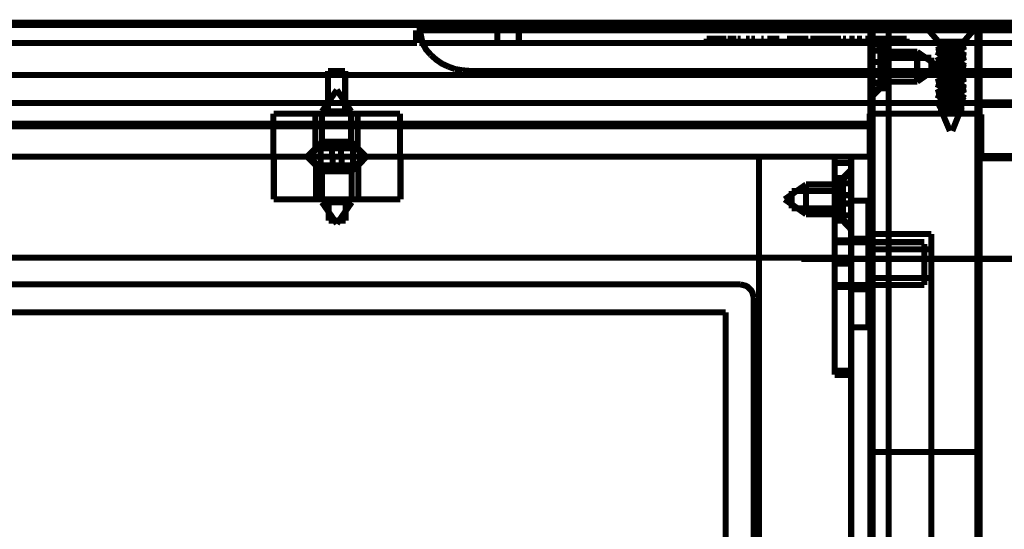
# Model space of a CAD drawing. Units: millimetres. Extents: x 2 to 428, y 2 to 276.
# Drawn here: x 100 to 129, y 229 to 244 of the extents above; entities that cross this region are included whole.
import ezdxf

# ---------------------------------------------------------------- set-up
doc = ezdxf.new("R2010")
doc.units = ezdxf.units.MM
doc.layers.add('P', color=7, linetype='Continuous')

msp = doc.modelspace()

# ---------------------------------------------------------------- linework, layer by layer
at = {"layer": 'P'}
for points, const_width in [([(128.393, 244.105), (52.193, 244.105)], 0.18), ([(125.201, 244.105), (125.201, 241.106), (55.333, 241.106)], 0.25), ([(125.201, 244.105), (55.333, 244.105)], 0.25), ([(128.376, 244.105), (125.201, 244.105)], 0.25), ([(128.376, 244.105), (128.376, 212.355), (125.201, 212.355), (125.201, 244.105)], 0.25), ([(125.712, 244.105), (125.712, 217.505)], 0.18), ([(126.735, 244.105), (127.194, 243.575)], 0.18), ([(127, 244.105), (127.088, 243.928)], 0.18), ([(127.018, 244.105), (127.088, 243.928)], 0.18), ([(127.229, 244.105), (127.247, 243.928)], 0.18), ([(127.388, 244.105), (127.406, 243.928)], 0.18), ([(127.476, 243.928), (127.459, 244.105)], 0.18), ([(127.67, 244.105), (127.635, 243.928)], 0.18), ([(127.741, 244.105), (127.706, 243.928)], 0.18), ([(127.882, 244.105), (127.882, 243.928)], 0.18), ([(128.393, 244.105), (127.935, 243.575)], 0.18), ([(128.023, 243.928), (128.111, 244.105)], 0.18), ([(128.041, 243.928), (128.111, 244.105)], 0.18), ([(133.138, 244.105), (128.376, 244.105)], 0.25), ([(111.689, 243.54), (111.689, 243.911)], 0.18), ([(111.795, 243.911), (111.707, 243.911)], 0.18), ([(132.221, 243.911), (111.795, 243.911)], 0.18), ([(111.795, 243.911), (111.795, 243.54)], 0.18), ([(111.831, 243.805), (111.813, 243.893)], 0.18), ([(111.866, 243.628), (111.831, 243.805)], 0.18), ([(114.106, 243.911), (114.106, 243.54)], 0.18), ([(114.741, 243.54), (114.741, 243.911)], 0.18), ([(114.741, 243.54), (114.741, 243.911)], 0.18), ([(125.218, 243.911), (125.712, 243.911)], 0.18), ([(125.712, 243.911), (125.218, 243.911)], 0.18), ([(127.247, 243.928), (127.088, 243.928)], 0.18), ([(127.247, 243.928), (127.406, 243.928)], 0.18), ([(127.476, 243.928), (127.564, 243.928), (127.635, 243.928)], 0.18), ([(127.706, 243.928), (127.882, 243.928)], 0.18), ([(128.023, 243.928), (127.882, 243.928)], 0.18), ([(68.845, 243.54), (111.725, 243.54)], 0.18), ([(111.883, 243.54), (111.795, 243.54)], 0.18), ([(111.883, 243.54), (111.866, 243.628)], 0.18), ([(131.904, 243.54), (111.883, 243.54)], 0.18), ([(112.13, 243.187), (111.989, 243.346), (111.883, 243.54)], 0.18), ([(131.904, 243.54), (111.883, 243.54)], 0.18), ([(120.315, 243.664), (120.897, 243.664)], 0.18), ([(120.315, 243.54), (120.315, 243.664)], 0.18), ([(120.474, 243.54), (120.474, 243.664)], 0.18), ([(120.579, 243.54), (120.579, 243.664)], 0.18), ([(120.791, 243.54), (120.791, 243.664)], 0.18), ([(120.844, 243.54), (120.844, 243.664)], 0.18), ([(120.862, 243.54), (120.862, 243.664)], 0.18), ([(120.897, 243.54), (120.897, 243.664)], 0.18), ([(120.897, 243.54), (120.897, 243.664)], 0.18), ([(120.932, 243.664), (121.02, 243.664)], 0.18), ([(120.932, 243.54), (120.932, 243.664)], 0.18), ([(120.932, 243.54), (120.932, 243.664)], 0.18), ([(120.95, 243.54), (120.95, 243.664)], 0.18), ([(120.985, 243.54), (120.985, 243.664)], 0.18), ([(121.02, 243.664), (121.109, 243.664)], 0.18), ([(121.02, 243.54), (121.02, 243.664)], 0.18), ([(121.02, 243.54), (121.02, 243.664)], 0.18), ([(121.038, 243.54), (121.038, 243.664)], 0.18), ([(121.073, 243.54), (121.073, 243.664)], 0.18), ([(121.091, 243.54), (121.091, 243.664)], 0.18), ([(121.091, 243.54), (121.091, 243.664)], 0.18), ([(121.109, 243.54), (121.109, 243.664)], 0.18), ([(121.109, 243.664), (121.197, 243.664)], 0.18), ([(121.162, 243.54), (121.162, 243.664)], 0.18), ([(121.179, 243.54), (121.179, 243.664)], 0.18), ([(121.197, 243.54), (121.197, 243.664)], 0.18), ([(121.197, 243.54), (121.197, 243.664)], 0.18), ([(121.232, 243.54), (121.232, 243.664)], 0.18), ([(121.232, 243.664), (121.32, 243.664)], 0.18), ([(121.232, 243.54), (121.232, 243.664)], 0.18), ([(121.25, 243.54), (121.25, 243.664)], 0.18), ([(121.267, 243.54), (121.267, 243.664)], 0.18), ([(121.285, 243.54), (121.285, 243.664)], 0.18), ([(121.303, 243.54), (121.303, 243.664)], 0.18), ([(121.32, 243.54), (121.32, 243.664)], 0.18), ([(121.32, 243.54), (121.32, 243.664)], 0.18), ([(121.338, 243.54), (121.338, 243.664)], 0.18), ([(121.338, 243.54), (121.338, 243.664)], 0.18), ([(121.356, 243.54), (121.356, 243.664)], 0.18), ([(121.373, 243.54), (121.373, 243.664)], 0.18), ([(121.373, 243.54), (121.373, 243.664)], 0.18), ([(121.408, 243.54), (121.408, 243.664)], 0.18), ([(121.408, 243.54), (121.408, 243.664)], 0.18), ([(121.444, 243.54), (121.444, 243.664)], 0.18), ([(121.479, 243.664), (121.585, 243.664)], 0.18), ([(121.479, 243.54), (121.479, 243.664)], 0.18), ([(121.497, 243.54), (121.497, 243.664)], 0.18), ([(121.532, 243.54), (121.532, 243.664)], 0.18), ([(121.567, 243.54), (121.567, 243.664)], 0.18), ([(121.567, 243.54), (121.567, 243.664)], 0.18), ([(121.585, 243.54), (121.585, 243.664)], 0.18), ([(121.585, 243.54), (121.585, 243.664)], 0.18), ([(121.62, 243.54), (121.62, 243.664)], 0.18), ([(121.638, 243.664), (121.744, 243.664)], 0.18), ([(121.638, 243.54), (121.638, 243.664)], 0.18), ([(121.638, 243.54), (121.638, 243.664)], 0.18), ([(121.638, 243.54), (121.638, 243.664)], 0.18), ([(121.655, 243.54), (121.655, 243.664)], 0.18), ([(121.673, 243.54), (121.673, 243.664)], 0.18), ([(121.673, 243.54), (121.673, 243.664)], 0.18), ([(121.691, 243.54), (121.691, 243.664)], 0.18), ([(121.708, 243.54), (121.708, 243.664)], 0.18), ([(121.708, 243.54), (121.708, 243.664)], 0.18), ([(121.726, 243.54), (121.726, 243.664)], 0.18), ([(121.744, 243.54), (121.744, 243.664)], 0.18), ([(121.761, 243.54), (121.761, 243.664)], 0.18), ([(121.761, 243.54), (121.761, 243.664)], 0.18), ([(121.779, 243.54), (121.779, 243.664)], 0.18), ([(121.797, 243.54), (121.797, 243.664)], 0.18), ([(121.797, 243.54), (121.797, 243.664)], 0.18), ([(121.797, 243.54), (121.797, 243.664)], 0.18), ([(121.832, 243.54), (121.832, 243.664)], 0.18), ([(121.849, 243.54), (121.849, 243.664)], 0.18), ([(121.867, 243.54), (121.867, 243.664)], 0.18), ([(121.867, 243.54), (121.867, 243.664)], 0.18), ([(121.885, 243.54), (121.885, 243.664)], 0.18), ([(121.92, 243.54), (121.92, 243.664)], 0.18), ([(121.938, 243.54), (121.938, 243.664)], 0.18), ([(121.938, 243.664), (122.008, 243.664)], 0.18), ([(121.973, 243.54), (121.973, 243.664)], 0.18), ([(121.991, 243.54), (121.991, 243.664)], 0.18), ([(122.008, 243.54), (122.008, 243.664)], 0.18), ([(122.008, 243.54), (122.008, 243.664)], 0.18), ([(122.026, 243.54), (122.026, 243.664)], 0.18), ([(122.026, 243.54), (122.026, 243.664)], 0.18), ([(122.043, 243.54), (122.043, 243.664)], 0.18), ([(122.061, 243.54), (122.061, 243.664)], 0.18), ([(122.079, 243.54), (122.079, 243.664)], 0.18), ([(122.096, 243.54), (122.096, 243.664)], 0.18), ([(122.096, 243.54), (122.096, 243.664)], 0.18), ([(122.096, 243.54), (122.096, 243.664)], 0.18), ([(122.114, 243.664), (122.202, 243.664)], 0.18), ([(122.114, 243.54), (122.114, 243.664)], 0.18), ([(122.114, 243.54), (122.114, 243.664)], 0.18), ([(122.167, 243.54), (122.167, 243.664)], 0.18), ([(122.202, 243.664), (122.29, 243.664)], 0.18), ([(122.202, 243.54), (122.202, 243.664)], 0.18), ([(122.22, 243.54), (122.22, 243.664)], 0.18), ([(122.238, 243.54), (122.238, 243.664)], 0.18), ([(122.273, 243.54), (122.273, 243.664)], 0.18), ([(122.29, 243.54), (122.29, 243.664)], 0.18), ([(122.29, 243.664), (122.396, 243.664)], 0.18), ([(122.308, 243.54), (122.308, 243.664)], 0.18), ([(122.326, 243.54), (122.326, 243.664)], 0.18), ([(122.361, 243.54), (122.361, 243.664)], 0.18), ([(122.379, 243.54), (122.379, 243.664)], 0.18), ([(122.396, 243.664), (122.467, 243.664)], 0.18), ([(122.396, 243.54), (122.396, 243.664)], 0.18), ([(122.396, 243.54), (122.396, 243.664)], 0.18), ([(122.414, 243.54), (122.414, 243.664)], 0.18), ([(122.414, 243.54), (122.414, 243.664)], 0.18), ([(122.467, 243.54), (122.467, 243.664)], 0.18), ([(122.467, 243.54), (122.467, 243.664)], 0.18), ([(122.484, 243.54), (122.484, 243.664)], 0.18), ([(122.502, 243.54), (122.502, 243.664)], 0.18), ([(122.52, 243.54), (122.52, 243.664)], 0.18), ([(122.537, 243.54), (122.537, 243.664)], 0.18), ([(122.555, 243.54), (122.555, 243.664)], 0.18), ([(122.555, 243.54), (122.555, 243.664)], 0.18), ([(122.573, 243.54), (122.573, 243.664)], 0.18), ([(122.626, 243.54), (122.626, 243.664)], 0.18), ([(122.643, 243.54), (122.643, 243.664)], 0.18), ([(122.678, 243.54), (122.678, 243.664)], 0.18), ([(122.696, 243.664), (123.084, 243.664)], 0.18), ([(122.696, 243.54), (122.696, 243.664)], 0.18), ([(122.696, 243.54), (122.696, 243.664)], 0.18), ([(122.714, 243.54), (122.714, 243.664)], 0.18), ([(122.714, 243.54), (122.714, 243.664)], 0.18), ([(122.767, 243.54), (122.767, 243.664)], 0.18), ([(122.802, 243.54), (122.802, 243.664)], 0.18), ([(122.82, 243.54), (122.82, 243.664)], 0.18), ([(122.925, 243.54), (122.925, 243.664)], 0.18), ([(123.014, 243.54), (123.014, 243.664)], 0.18), ([(123.014, 243.54), (123.014, 243.664)], 0.18), ([(123.084, 243.664), (123.172, 243.664)], 0.18), ([(123.084, 243.54), (123.084, 243.664)], 0.18), ([(123.102, 243.54), (123.102, 243.664)], 0.18), ([(123.172, 243.54), (123.172, 243.664)], 0.18), ([(123.172, 243.664), (123.331, 243.664)], 0.18), ([(123.225, 243.54), (123.225, 243.664)], 0.18), ([(123.331, 243.54), (123.331, 243.664)], 0.18), ([(123.384, 243.664), (123.455, 243.664)], 0.18), ([(123.384, 243.54), (123.384, 243.664)], 0.18), ([(123.455, 243.664), (123.56, 243.664)], 0.18), ([(123.455, 243.54), (123.455, 243.664)], 0.18), ([(123.472, 243.54), (123.472, 243.664)], 0.18), ([(123.543, 243.54), (123.543, 243.664)], 0.18), ([(123.56, 243.54), (123.56, 243.664)], 0.18), ([(123.56, 243.664), (123.631, 243.664)], 0.18), ([(123.631, 243.54), (123.631, 243.664)], 0.18), ([(123.631, 243.664), (123.754, 243.664)], 0.18), ([(123.754, 243.54), (123.754, 243.664)], 0.18), ([(123.754, 243.664), (124.301, 243.664)], 0.18), ([(123.754, 243.54), (123.754, 243.664)], 0.18), ([(123.79, 243.54), (123.79, 243.664)], 0.18), ([(123.843, 243.54), (123.843, 243.664)], 0.18), ([(123.86, 243.54), (123.86, 243.664)], 0.18), ([(123.86, 243.54), (123.86, 243.664)], 0.18), ([(123.878, 243.54), (123.878, 243.664)], 0.18), ([(123.878, 243.54), (123.878, 243.664)], 0.18), ([(123.913, 243.54), (123.913, 243.664)], 0.18), ([(123.931, 243.54), (123.931, 243.664)], 0.18), ([(123.984, 243.54), (123.984, 243.664)], 0.18), ([(124.001, 243.54), (124.001, 243.664)], 0.18), ([(124.001, 243.54), (124.001, 243.664)], 0.18), ([(124.019, 243.54), (124.019, 243.664)], 0.18), ([(124.054, 243.54), (124.054, 243.664)], 0.18), ([(124.054, 243.54), (124.054, 243.664)], 0.18), ([(124.072, 243.54), (124.072, 243.664)], 0.18), ([(124.09, 243.54), (124.09, 243.664)], 0.18), ([(124.09, 243.54), (124.09, 243.664)], 0.18), ([(124.143, 243.54), (124.143, 243.664)], 0.18), ([(124.16, 243.54), (124.16, 243.664)], 0.18), ([(124.178, 243.54), (124.178, 243.664)], 0.18), ([(124.178, 243.54), (124.178, 243.664)], 0.18), ([(124.195, 243.54), (124.195, 243.664)], 0.18), ([(124.195, 243.54), (124.195, 243.664)], 0.18), ([(124.231, 243.54), (124.231, 243.664)], 0.18), ([(124.248, 243.54), (124.248, 243.664)], 0.18), ([(124.266, 243.54), (124.266, 243.664)], 0.18), ([(124.301, 243.54), (124.301, 243.664)], 0.18), ([(124.319, 243.54), (124.319, 243.664)], 0.18), ([(124.354, 243.54), (124.354, 243.664)], 0.18), ([(124.354, 243.664), (124.442, 243.664)], 0.18), ([(124.354, 243.54), (124.354, 243.664)], 0.18), ([(124.389, 243.54), (124.389, 243.664)], 0.18), ([(124.442, 243.54), (124.442, 243.664)], 0.18), ([(124.46, 243.54), (124.46, 243.664)], 0.18), ([(124.46, 243.54), (124.46, 243.664)], 0.18), ([(124.478, 243.54), (124.478, 243.664)], 0.18), ([(124.478, 243.54), (124.478, 243.664)], 0.18), ([(124.495, 243.54), (124.495, 243.664)], 0.18), ([(124.495, 243.54), (124.495, 243.664)], 0.18), ([(124.513, 243.54), (124.513, 243.664)], 0.18), ([(124.531, 243.54), (124.531, 243.664)], 0.18), ([(124.531, 243.54), (124.531, 243.664)], 0.18), ([(124.548, 243.664), (124.619, 243.664)], 0.18), ([(124.548, 243.54), (124.548, 243.664)], 0.18), ([(124.548, 243.54), (124.548, 243.664)], 0.18), ([(124.566, 243.54), (124.566, 243.664)], 0.18), ([(124.601, 243.54), (124.601, 243.664)], 0.18), ([(124.619, 243.664), (124.707, 243.664)], 0.18), ([(124.619, 243.54), (124.619, 243.664)], 0.18), ([(124.636, 243.54), (124.636, 243.664)], 0.18), ([(124.672, 243.54), (124.672, 243.664)], 0.18), ([(124.689, 243.54), (124.689, 243.664)], 0.18), ([(124.689, 243.54), (124.689, 243.664)], 0.18), ([(124.707, 243.54), (124.707, 243.664)], 0.18), ([(124.725, 243.54), (124.725, 243.664)], 0.18), ([(124.76, 243.54), (124.76, 243.664)], 0.18), ([(124.778, 243.54), (124.778, 243.664)], 0.18), ([(124.778, 243.664), (124.848, 243.664)], 0.18), ([(124.778, 243.54), (124.778, 243.664)], 0.18), ([(124.778, 243.54), (124.778, 243.664)], 0.18), ([(124.795, 243.54), (124.795, 243.664)], 0.18), ([(124.795, 243.54), (124.795, 243.664)], 0.18), ([(124.813, 243.54), (124.813, 243.664)], 0.18), ([(124.83, 243.54), (124.83, 243.664)], 0.18), ([(124.848, 243.664), (124.919, 243.664)], 0.18), ([(124.848, 243.54), (124.848, 243.664)], 0.18), ([(124.848, 243.54), (124.848, 243.664)], 0.18), ([(124.866, 243.54), (124.866, 243.664)], 0.18), ([(124.883, 243.54), (124.883, 243.664)], 0.18), ([(124.901, 243.54), (124.901, 243.664)], 0.18), ([(124.919, 243.54), (124.919, 243.664)], 0.18), ([(124.919, 243.54), (124.919, 243.664)], 0.18), ([(124.919, 243.54), (124.919, 243.664)], 0.18), ([(124.936, 243.54), (124.936, 243.664)], 0.18), ([(124.936, 243.54), (124.936, 243.664)], 0.18), ([(124.972, 243.54), (124.972, 243.664)], 0.18), ([(124.972, 243.54), (124.972, 243.664)], 0.18), ([(124.989, 243.54), (124.989, 243.664)], 0.18), ([(124.989, 243.54), (124.989, 243.664)], 0.18), ([(125.024, 243.54), (125.024, 243.664)], 0.18), ([(125.024, 243.664), (125.148, 243.664)], 0.18), ([(125.077, 243.54), (125.077, 243.664)], 0.18), ([(125.095, 243.54), (125.095, 243.664)], 0.18), ([(125.113, 243.54), (125.113, 243.664)], 0.18), ([(125.148, 243.54), (125.148, 243.664)], 0.18), ([(125.148, 243.54), (125.148, 243.664)], 0.18), ([(125.183, 243.54), (125.183, 243.664)], 0.18), ([(125.201, 243.54), (125.201, 243.664)], 0.18), ([(125.465, 243.47), (125.218, 243.734)], 0.18), ([(125.218, 243.664), (125.307, 243.664)], 0.18), ([(125.218, 243.54), (125.218, 243.664)], 0.18), ([(125.218, 243.54), (125.218, 243.664)], 0.18), ([(125.659, 243.276), (125.218, 243.628)], 0.18), ([(125.236, 243.54), (125.236, 243.664)], 0.18), ([(125.236, 243.54), (125.236, 243.664)], 0.18), ([(125.236, 243.54), (125.236, 243.664)], 0.18), ([(125.254, 243.54), (125.254, 243.664)], 0.18), ([(125.271, 243.54), (125.271, 243.664)], 0.18), ([(125.289, 243.54), (125.289, 243.664)], 0.18), ([(125.307, 243.664), (125.377, 243.664)], 0.18), ([(125.307, 243.54), (125.307, 243.664)], 0.18), ([(125.324, 243.54), (125.324, 243.664)], 0.18), ([(125.342, 243.54), (125.342, 243.664)], 0.18), ([(125.36, 243.54), (125.36, 243.664)], 0.18), ([(125.377, 243.664), (125.465, 243.664)], 0.18), ([(125.377, 243.54), (125.377, 243.664)], 0.18), ([(125.377, 243.54), (125.377, 243.664)], 0.18), ([(125.395, 243.54), (125.395, 243.664)], 0.18), ([(125.448, 243.54), (125.448, 243.664)], 0.18), ([(125.465, 243.54), (125.465, 243.664)], 0.18), ([(125.465, 243.664), (125.536, 243.664)], 0.18), ([(125.465, 243.54), (125.465, 243.664)], 0.18), ([(125.483, 243.54), (125.483, 243.664)], 0.18), ([(125.518, 243.54), (125.518, 243.664)], 0.18), ([(125.536, 243.54), (125.536, 243.664)], 0.18), ([(125.536, 243.664), (125.624, 243.664)], 0.18), ([(125.536, 243.54), (125.536, 243.664)], 0.18), ([(125.571, 243.54), (125.571, 243.664)], 0.18), ([(125.607, 243.54), (125.607, 243.664)], 0.18), ([(125.624, 243.54), (125.624, 243.664)], 0.18), ([(125.642, 243.54), (125.642, 243.664)], 0.18), ([(125.659, 243.54), (125.659, 243.664)], 0.18), ([(125.677, 243.54), (125.677, 243.664)], 0.18), ([(125.695, 243.54), (125.695, 243.664)], 0.18), ([(125.712, 243.54), (125.712, 243.664)], 0.18), ([(125.712, 243.664), (125.977, 243.664)], 0.18), ([(125.765, 243.54), (125.765, 243.664)], 0.18), ([(125.977, 243.664), (126.083, 243.664)], 0.18), ([(125.977, 243.54), (125.977, 243.664)], 0.18), ([(126.083, 243.54), (126.083, 243.664)], 0.18), ([(126.083, 243.664), (126.242, 243.664)], 0.18), ([(126.242, 243.54), (126.242, 243.664)], 0.18), ([(127.123, 243.593), (127.282, 243.505)], 0.18), ([(127.212, 243.575), (127.318, 243.575), (127.441, 243.575), (127.564, 243.575), (127.688, 243.575)], 0.18), ([(127.212, 243.54), (127.247, 243.487)], 0.18), ([(127.318, 243.54), (127.229, 243.558)], 0.18), ([(127.564, 243.434), (127.441, 243.452), (127.335, 243.487), (127.247, 243.523)], 0.18), ([(127.935, 243.575), (127.847, 243.575), (127.741, 243.575), (127.617, 243.575), (127.494, 243.575), (127.37, 243.575), (127.265, 243.575)], 0.18), ([(127.265, 243.54), (127.265, 241.441)], 0.18), ([(127.3, 243.54), (127.3, 241.441)], 0.18), ([(127.441, 243.54), (127.318, 243.54)], 0.18), ([(127.388, 243.575), (127.564, 243.558)], 0.18), ([(127.564, 243.523), (127.441, 243.54)], 0.18), ([(127.564, 243.575), (127.688, 243.575)], 0.18), ([(127.564, 243.558), (127.723, 243.54), (127.864, 243.523)], 0.18), ([(128.005, 243.434), (127.864, 243.47), (127.723, 243.505), (127.564, 243.523)], 0.18), ([(127.794, 243.505), (127.688, 243.487), (127.564, 243.47)], 0.18), ([(127.688, 243.575), (127.811, 243.558), (127.9, 243.54)], 0.18), ([(127.688, 243.575), (127.794, 243.575), (127.864, 243.575)], 0.18), ([(127.9, 243.54), (127.794, 243.505)], 0.18), ([(127.811, 241.441), (127.811, 243.54)], 0.18), ([(127.988, 243.487), (127.864, 243.575)], 0.18), ([(127.864, 243.54), (127.864, 241.441)], 0.18), ([(127.864, 243.523), (127.953, 243.505)], 0.18), ([(125.218, 243.311), (125.589, 243.311)], 0.18), ([(125.465, 243.47), (125.465, 243.293), (125.465, 243.082), (125.465, 242.835), (125.465, 242.605), (125.465, 242.394)], 0.18), ([(125.712, 243.47), (125.465, 243.47)], 0.18), ([(125.589, 242.976), (125.589, 243.311)], 0.18), ([(125.659, 243.276), (125.659, 243.152), (125.659, 243.011), (125.659, 242.835), (125.659, 242.676), (125.659, 242.535), (125.659, 242.429)], 0.18), ([(125.659, 243.276), (126.559, 243.276)], 0.18), ([(126.559, 243.276), (126.559, 243.152), (126.559, 243.011), (126.559, 242.835), (126.559, 242.676), (126.559, 242.535), (126.559, 242.429)], 0.18), ([(126.559, 243.276), (127.194, 242.835)], 0.18), ([(127.123, 243.276), (127.247, 243.311), (127.388, 243.346), (127.564, 243.364)], 0.18), ([(127.123, 243.311), (127.247, 243.276), (127.388, 243.258), (127.564, 243.24)], 0.18), ([(127.123, 243.276), (127.318, 243.17)], 0.18), ([(127.3, 243.434), (127.141, 243.328)], 0.18), ([(127.564, 243.399), (127.388, 243.381), (127.247, 243.364), (127.159, 243.346)], 0.18), ([(127.247, 243.24), (127.176, 243.258)], 0.18), ([(127.247, 243.487), (127.282, 243.417)], 0.18), ([(127.564, 243.205), (127.388, 243.223), (127.247, 243.24)], 0.18), ([(127.459, 243.452), (127.353, 243.434), (127.282, 243.417)], 0.18), ([(127.282, 243.417), (127.37, 243.381)], 0.18), ([(127.564, 243.258), (127.459, 243.24), (127.37, 243.223), (127.3, 243.187)], 0.18), ([(127.37, 243.381), (127.459, 243.364), (127.564, 243.346)], 0.18), ([(127.564, 243.47), (127.459, 243.452)], 0.18), ([(128.005, 243.47), (127.864, 243.434), (127.723, 243.417), (127.564, 243.399)], 0.18), ([(127.758, 243.381), (127.67, 243.417), (127.564, 243.434)], 0.18), ([(127.564, 243.364), (127.723, 243.381), (127.864, 243.399), (127.953, 243.417)], 0.18), ([(127.564, 243.364), (127.564, 243.258)], 0.18), ([(127.564, 243.24), (127.564, 243.346)], 0.18), ([(127.564, 243.346), (127.688, 243.311), (127.776, 243.293)], 0.18), ([(127.706, 243.293), (127.635, 243.276), (127.564, 243.258)], 0.18), ([(127.564, 243.24), (127.723, 243.223), (127.864, 243.205)], 0.18), ([(127.564, 243.187), (127.67, 243.205), (127.758, 243.223), (127.811, 243.24)], 0.18), ([(127.706, 243.293), (127.794, 243.311)], 0.18), ([(127.706, 243.293), (127.794, 243.293)], 0.18), ([(127.829, 243.346), (127.758, 243.381)], 0.18), ([(127.811, 243.328), (127.988, 243.434)], 0.18), ([(127.988, 243.17), (127.811, 243.276)], 0.18), ([(112.66, 242.835), (112.466, 242.923), (112.289, 243.046), (112.13, 243.187)], 0.18), ([(125.218, 242.976), (125.589, 242.976)], 0.18), ([(125.589, 242.746), (125.589, 242.94)], 0.18), ([(126.982, 243.099), (125.712, 243.099)], 0.18), ([(126.982, 242.588), (126.982, 242.658), (126.982, 242.746), (126.982, 242.835), (126.982, 242.94), (126.982, 243.029), (126.982, 243.099)], 0.18), ([(127.318, 243.117), (127.123, 243.011)], 0.18), ([(127.123, 242.958), (127.247, 242.993), (127.388, 243.029), (127.564, 243.046)], 0.18), ([(127.123, 242.993), (127.247, 242.958), (127.388, 242.94), (127.564, 242.923)], 0.18), ([(127.123, 242.958), (127.318, 242.852)], 0.18), ([(127.247, 243.046), (127.159, 243.029)], 0.18), ([(127.564, 242.888), (127.388, 242.905), (127.247, 242.923), (127.159, 242.94)], 0.18), ([(127.564, 243.082), (127.388, 243.064), (127.247, 243.046)], 0.18), ([(127.3, 243.187), (127.37, 243.134), (127.459, 243.117), (127.564, 243.099)], 0.18), ([(127.3, 243.099), (127.37, 243.134), (127.459, 243.152), (127.564, 243.187)], 0.18), ([(127.3, 243.099), (127.3, 243.187)], 0.18), ([(127.564, 243.029), (127.459, 243.046), (127.37, 243.064), (127.3, 243.082)], 0.18), ([(127.564, 242.94), (127.459, 242.923), (127.37, 242.905), (127.3, 242.87)], 0.18), ([(127.564, 243.099), (127.564, 243.205)], 0.18), ([(128.005, 243.117), (127.864, 243.152), (127.723, 243.187), (127.564, 243.205)], 0.18), ([(127.564, 243.082), (127.564, 243.187)], 0.18), ([(128.005, 243.152), (127.864, 243.117), (127.723, 243.099), (127.564, 243.082)], 0.18), ([(127.564, 243.099), (127.67, 243.082), (127.758, 243.064), (127.811, 243.029)], 0.18), ([(127.564, 243.046), (127.723, 243.064), (127.864, 243.082)], 0.18), ([(127.564, 242.94), (127.564, 243.046)], 0.18), ([(127.829, 243.029), (127.758, 242.976), (127.67, 242.958), (127.564, 242.94)], 0.18), ([(127.564, 243.029), (127.564, 242.923)], 0.18), ([(127.67, 242.993), (127.564, 243.029)], 0.18), ([(127.564, 242.87), (127.67, 242.888), (127.758, 242.905), (127.811, 242.923)], 0.18), ([(127.564, 242.923), (127.723, 242.905), (127.864, 242.888), (127.953, 242.87)], 0.18), ([(127.829, 242.94), (127.758, 242.976), (127.67, 242.993)], 0.18), ([(127.811, 243.011), (127.988, 243.117)], 0.18), ([(127.988, 242.852), (127.811, 242.958)], 0.18), ([(127.829, 242.94), (127.829, 243.029)], 0.18), ([(127.864, 243.205), (127.953, 243.187)], 0.18), ([(127.864, 243.082), (127.953, 243.099)], 0.18), ([(109.238, 242.711), (109.149, 242.711), (109.079, 242.711)], 0.18), ([(109.079, 242.711), (109.079, 241.441)], 0.18), ([(109.343, 242.711), (109.238, 242.711)], 0.18), ([(109.59, 242.711), (109.52, 242.711), (109.432, 242.711), (109.343, 242.711)], 0.18), ([(109.59, 241.441), (109.59, 242.711)], 0.18), ([(112.854, 242.764), (112.66, 242.835)], 0.18), ([(113.065, 242.729), (112.854, 242.764)], 0.18), ([(113.277, 242.711), (113.065, 242.729)], 0.18), ([(131.11, 242.711), (113.277, 242.711)], 0.18), ([(125.218, 242.711), (125.589, 242.711)], 0.18), ([(125.589, 242.376), (125.589, 242.711)], 0.18), ([(126.559, 242.394), (127.194, 242.835)], 0.18), ([(127.318, 242.799), (127.123, 242.693)], 0.18), ([(127.123, 242.641), (127.247, 242.676), (127.388, 242.711), (127.564, 242.729)], 0.18), ([(127.123, 242.676), (127.247, 242.641), (127.388, 242.623), (127.564, 242.605)], 0.18), ([(127.123, 242.641), (127.318, 242.535)], 0.18), ([(127.247, 242.729), (127.159, 242.711)], 0.18), ([(127.564, 242.764), (127.388, 242.746), (127.247, 242.729)], 0.18), ([(127.3, 242.782), (127.37, 242.817), (127.459, 242.835), (127.564, 242.87)], 0.18), ([(127.3, 242.87), (127.37, 242.817), (127.459, 242.799), (127.564, 242.782)], 0.18), ([(127.3, 242.782), (127.3, 242.87)], 0.18), ([(127.564, 242.711), (127.459, 242.729), (127.37, 242.746), (127.3, 242.764)], 0.18), ([(127.564, 242.888), (127.564, 242.782)], 0.18), ([(127.723, 242.87), (127.564, 242.888)], 0.18), ([(127.564, 242.764), (127.564, 242.87)], 0.18), ([(127.723, 242.782), (127.564, 242.764)], 0.18), ([(127.564, 242.782), (127.67, 242.764), (127.758, 242.746), (127.811, 242.711)], 0.18), ([(127.564, 242.729), (127.723, 242.746), (127.864, 242.764)], 0.18), ([(127.564, 242.623), (127.564, 242.729)], 0.18), ([(127.564, 242.711), (127.564, 242.605)], 0.18), ([(127.67, 242.676), (127.564, 242.711)], 0.18), ([(127.829, 242.711), (127.758, 242.658), (127.67, 242.641), (127.564, 242.623)], 0.18), ([(127.829, 242.623), (127.758, 242.658), (127.67, 242.676)], 0.18), ([(127.864, 242.835), (127.723, 242.87)], 0.18), ([(127.864, 242.799), (127.723, 242.782)], 0.18), ([(127.811, 242.693), (127.988, 242.799)], 0.18), ([(127.988, 242.535), (127.811, 242.641)], 0.18), ([(127.829, 242.623), (127.829, 242.711)], 0.18), ([(128.005, 242.835), (127.864, 242.799)], 0.18), ([(128.005, 242.799), (127.864, 242.835)], 0.18), ([(127.864, 242.764), (127.953, 242.782)], 0.18), ([(133.156, 242.588), (47.431, 242.588)], 0.18), ([(125.659, 242.394), (125.218, 242.041)], 0.18), ([(125.218, 242.358), (125.589, 242.358)], 0.18), ([(125.465, 242.394), (125.465, 242.253)], 0.18), ([(125.659, 242.394), (126.559, 242.394)], 0.18), ([(125.712, 242.588), (126.982, 242.588)], 0.18), ([(127.318, 242.482), (127.123, 242.376)], 0.18), ([(127.123, 242.323), (127.247, 242.358), (127.388, 242.394), (127.564, 242.411)], 0.18), ([(127.123, 242.358), (127.247, 242.323), (127.388, 242.305), (127.564, 242.288)], 0.18), ([(127.564, 242.57), (127.388, 242.588), (127.247, 242.605), (127.159, 242.623)], 0.18), ([(127.247, 242.411), (127.159, 242.394)], 0.18), ([(127.564, 242.447), (127.388, 242.429), (127.247, 242.411)], 0.18), ([(127.564, 242.623), (127.459, 242.605), (127.37, 242.588), (127.3, 242.552)], 0.18), ([(127.3, 242.552), (127.37, 242.499), (127.459, 242.482), (127.564, 242.464)], 0.18), ([(127.3, 242.464), (127.37, 242.499), (127.459, 242.517), (127.564, 242.552)], 0.18), ([(127.3, 242.464), (127.3, 242.552)], 0.18), ([(127.564, 242.394), (127.459, 242.411), (127.37, 242.429), (127.3, 242.447)], 0.18), ([(127.564, 242.552), (127.67, 242.57), (127.758, 242.588), (127.811, 242.605)], 0.18), ([(127.564, 242.605), (127.723, 242.588), (127.864, 242.57), (127.953, 242.552)], 0.18), ([(127.564, 242.57), (127.564, 242.464)], 0.18), ([(128.005, 242.482), (127.864, 242.517), (127.723, 242.552), (127.564, 242.57)], 0.18), ([(127.564, 242.447), (127.564, 242.552)], 0.18), ([(128.005, 242.517), (127.864, 242.482), (127.723, 242.464), (127.564, 242.447)], 0.18), ([(127.564, 242.464), (127.67, 242.447), (127.758, 242.429), (127.811, 242.394)], 0.18), ([(127.564, 242.411), (127.723, 242.429), (127.864, 242.447)], 0.18), ([(127.564, 242.305), (127.564, 242.411)], 0.18), ([(127.564, 242.394), (127.564, 242.288)], 0.18), ([(127.829, 242.394), (127.758, 242.341), (127.67, 242.323), (127.564, 242.305)], 0.18), ([(127.829, 242.305), (127.758, 242.341), (127.67, 242.358), (127.564, 242.394)], 0.18), ([(127.811, 242.376), (127.988, 242.482)], 0.18), ([(127.829, 242.305), (127.829, 242.394)], 0.18), ([(127.864, 242.447), (127.953, 242.464)], 0.18), ([(108.903, 241.512), (109.343, 242.147)], 0.18), ([(109.767, 241.512), (109.343, 242.147)], 0.18), ([(125.218, 241.953), (125.465, 242.2)], 0.18), ([(125.465, 242.2), (125.712, 242.2)], 0.18), ([(127.123, 242.323), (127.318, 242.217)], 0.18), ([(127.318, 242.164), (127.123, 242.058)], 0.18), ([(127.123, 242.006), (127.247, 242.041), (127.388, 242.076), (127.564, 242.094)], 0.18), ([(127.564, 242.253), (127.388, 242.27), (127.247, 242.288), (127.159, 242.305)], 0.18), ([(127.247, 242.094), (127.159, 242.076)], 0.18), ([(127.564, 242.129), (127.388, 242.111), (127.247, 242.094)], 0.18), ([(127.564, 242.305), (127.459, 242.288), (127.37, 242.27), (127.3, 242.235)], 0.18), ([(127.3, 242.147), (127.37, 242.182), (127.459, 242.2), (127.564, 242.235)], 0.18), ([(127.3, 242.235), (127.37, 242.182), (127.459, 242.164), (127.564, 242.147)], 0.18), ([(127.3, 242.147), (127.3, 242.235)], 0.18), ([(127.564, 242.076), (127.459, 242.094), (127.37, 242.111), (127.3, 242.129)], 0.18), ([(127.564, 242.235), (127.67, 242.253), (127.758, 242.27), (127.811, 242.288)], 0.18), ([(127.564, 242.288), (127.723, 242.27), (127.864, 242.253), (127.953, 242.235)], 0.18), ([(128.005, 242.164), (127.864, 242.2), (127.723, 242.235), (127.564, 242.253)], 0.18), ([(127.564, 242.253), (127.564, 242.147)], 0.18), ([(127.564, 242.129), (127.564, 242.235)], 0.18), ([(128.005, 242.2), (127.864, 242.164), (127.723, 242.147), (127.564, 242.129)], 0.18), ([(127.564, 242.147), (127.67, 242.129), (127.758, 242.111), (127.811, 242.076)], 0.18), ([(127.564, 242.094), (127.723, 242.111), (127.864, 242.129)], 0.18), ([(127.564, 241.988), (127.564, 242.094)], 0.18), ([(127.564, 242.076), (127.564, 241.97)], 0.18), ([(127.829, 242.076), (127.758, 242.023), (127.67, 242.006), (127.564, 241.988)], 0.18), ([(127.829, 241.988), (127.758, 242.023), (127.67, 242.041), (127.564, 242.076)], 0.18), ([(127.988, 242.217), (127.811, 242.323)], 0.18), ([(127.811, 242.058), (127.988, 242.164)], 0.18), ([(127.829, 241.988), (127.829, 242.076)], 0.18), ([(127.864, 242.129), (127.953, 242.147)], 0.18), ([(47.431, 241.759), (133.156, 241.759)], 0.18), ([(47.431, 241.759), (133.156, 241.759)], 0.18), ([(47.431, 241.759), (133.156, 241.759)], 0.18), ([(52.193, 241.759), (128.393, 241.759)], 0.18), ([(127.123, 242.041), (127.247, 242.006), (127.388, 241.988), (127.564, 241.97)], 0.18), ([(127.123, 242.006), (127.318, 241.9)], 0.18), ([(127.564, 241.935), (127.388, 241.953), (127.247, 241.97), (127.159, 241.988)], 0.18), ([(127.318, 241.847), (127.159, 241.759)], 0.18), ([(127.176, 241.759), (127.247, 241.618)], 0.18), ([(127.176, 241.759), (127.3, 241.741), (127.423, 241.723), (127.564, 241.706)], 0.18), ([(127.406, 241.812), (127.282, 241.794), (127.212, 241.776)], 0.18), ([(127.564, 241.988), (127.459, 241.97), (127.37, 241.953), (127.3, 241.917)], 0.18), ([(127.3, 241.917), (127.37, 241.864), (127.459, 241.847), (127.564, 241.829)], 0.18), ([(127.3, 241.829), (127.37, 241.864), (127.459, 241.882), (127.564, 241.917)], 0.18), ([(127.3, 241.829), (127.3, 241.917)], 0.18), ([(127.564, 241.759), (127.459, 241.776), (127.37, 241.794), (127.3, 241.812)], 0.18), ([(127.564, 241.829), (127.406, 241.812)], 0.18), ([(127.564, 241.917), (127.67, 241.935), (127.758, 241.953), (127.811, 241.97)], 0.18), ([(127.564, 241.97), (127.688, 241.953)], 0.18), ([(127.564, 241.935), (127.564, 241.829)], 0.18), ([(127.564, 241.829), (127.564, 241.917)], 0.18), ([(127.988, 241.9), (127.864, 241.864), (127.723, 241.847), (127.564, 241.829)], 0.18), ([(127.564, 241.829), (127.67, 241.812), (127.758, 241.794), (127.811, 241.759)], 0.18), ([(127.564, 241.723), (127.706, 241.759)], 0.18), ([(127.829, 241.759), (127.758, 241.706), (127.67, 241.688)], 0.18), ([(127.688, 241.953), (127.811, 241.935)], 0.18), ([(127.706, 241.759), (127.811, 241.776)], 0.18), ([(127.9, 241.882), (127.723, 241.917)], 0.18), ([(127.723, 241.917), (127.811, 241.917), (127.9, 241.917)], 0.18), ([(127.988, 241.9), (127.811, 242.006)], 0.18), ([(127.811, 241.935), (127.9, 241.917)], 0.18), ([(127.811, 241.741), (127.988, 241.847)], 0.18), ([(127.811, 241.776), (127.935, 241.812)], 0.18), ([(127.829, 241.67), (127.829, 241.759)], 0.18), ([(127.97, 241.829), (127.9, 241.882)], 0.18), ([(128.376, 241.741), (133.138, 241.741)], 0.25), ([(108.903, 241.512), (109.026, 241.512), (109.167, 241.512), (109.343, 241.512), (109.502, 241.512), (109.643, 241.512)], 0.18), ([(108.903, 240.612), (108.903, 241.512)], 0.18), ([(109.643, 241.512), (109.749, 241.512)], 0.18), ([(109.767, 240.612), (109.767, 241.512)], 0.18), ([(127.247, 241.618), (127.318, 241.67)], 0.18), ([(127.37, 241.565), (127.282, 241.6)], 0.18), ([(127.282, 241.512), (127.529, 240.93)], 0.18), ([(127.564, 241.67), (127.459, 241.653), (127.37, 241.635), (127.3, 241.6)], 0.18), ([(127.3, 241.6), (127.37, 241.547), (127.459, 241.529), (127.564, 241.512)], 0.18), ([(127.3, 241.512), (127.37, 241.547), (127.459, 241.565), (127.564, 241.6)], 0.18), ([(127.3, 241.512), (127.3, 241.6)], 0.18), ([(127.459, 241.565), (127.37, 241.547), (127.3, 241.529)], 0.18), ([(127.318, 241.67), (127.441, 241.706), (127.564, 241.723)], 0.18), ([(127.318, 241.494), (127.406, 241.494)], 0.18), ([(127.441, 241.547), (127.37, 241.565)], 0.18), ([(127.406, 241.494), (127.494, 241.494)], 0.18), ([(127.564, 241.512), (127.441, 241.547)], 0.18), ([(127.564, 241.582), (127.459, 241.565)], 0.18), ([(127.494, 241.494), (127.6, 241.494)], 0.18), ([(127.564, 241.706), (127.688, 241.688), (127.794, 241.67)], 0.18), ([(127.67, 241.688), (127.564, 241.67)], 0.18), ([(127.564, 241.6), (127.67, 241.618), (127.758, 241.635), (127.811, 241.653)], 0.18), ([(127.794, 241.6), (127.688, 241.582), (127.564, 241.582)], 0.18), ([(127.653, 241.494), (127.564, 241.512)], 0.18), ([(127.564, 241.512), (127.653, 241.494)], 0.18), ([(127.882, 241.635), (127.6, 240.93)], 0.18), ([(127.794, 241.67), (127.864, 241.653)], 0.18), ([(127.882, 241.635), (127.794, 241.6)], 0.18), ([(127.9, 241.635), (127.811, 241.688)], 0.18), ([(107.456, 241.441), (107.456, 240.171)], 0.18), ([(107.456, 241.441), (107.456, 240.171)], 0.18), ([(107.562, 241.441), (107.474, 241.441)], 0.18), ([(107.774, 241.441), (107.58, 241.441), (107.491, 241.441)], 0.18), ([(107.738, 241.441), (107.562, 241.441)], 0.18), ([(110.543, 241.441), (110.208, 241.441), (109.837, 241.441), (109.432, 241.441), (109.026, 241.441), (108.638, 241.441), (108.285, 241.441), (107.968, 241.441), (107.738, 241.441)], 0.18), ([(110.878, 241.441), (110.613, 241.441), (110.278, 241.441), (109.908, 241.441), (109.52, 241.441), (109.114, 241.441), (108.708, 241.441), (108.356, 241.441), (108.021, 241.441), (107.774, 241.441)], 0.18), ([(108.708, 241.441), (108.708, 240.418)], 0.18), ([(109.961, 240.418), (109.961, 241.441)], 0.18), ([(110.825, 241.441), (110.543, 241.441)], 0.18), ([(111.213, 241.441), (111.037, 241.441), (110.825, 241.441)], 0.18), ([(111.072, 241.441), (110.878, 241.441)], 0.18), ([(111.213, 241.441), (111.072, 241.441)], 0.18), ([(111.213, 240.171), (111.213, 241.441)], 0.18), ([(111.213, 240.171), (111.213, 241.441)], 0.18), ([(125.148, 241.441), (125.148, 241.177)], 0.18), ([(125.148, 241.177), (125.148, 240.93), (125.148, 240.718), (125.148, 240.524)], 0.18), ([(128.393, 241.441), (125.218, 241.441)], 0.18), ([(128.429, 241.423), (128.429, 241.177), (128.429, 240.93), (128.429, 240.718), (128.429, 240.506), (128.429, 240.365), (128.429, 240.259), (128.429, 240.189)], 0.25), ([(108.903, 240.612), (108.55, 240.171)], 0.18), ([(108.903, 240.612), (109.026, 240.612), (109.167, 240.612)], 0.18), ([(109.167, 240.612), (109.343, 240.612), (109.502, 240.612)], 0.18), ([(109.502, 240.612), (109.643, 240.612), (109.749, 240.612)], 0.18), ([(109.767, 240.612), (110.137, 240.171)], 0.18), ([(108.708, 240.418), (108.462, 240.171)], 0.18), ([(108.903, 240.418), (108.761, 240.418)], 0.18), ([(108.867, 240.171), (108.867, 240.542)], 0.18), ([(109.202, 240.542), (108.867, 240.542)], 0.18), ([(109.097, 240.418), (108.903, 240.418)], 0.18), ([(109.573, 240.418), (109.343, 240.418), (109.097, 240.418)], 0.18), ([(109.202, 240.171), (109.202, 240.542)], 0.18), ([(109.432, 240.542), (109.238, 240.542)], 0.18), ([(109.467, 240.171), (109.467, 240.542)], 0.18), ([(109.802, 240.542), (109.467, 240.542)], 0.18), ([(109.784, 240.418), (109.573, 240.418)], 0.18), ([(109.908, 240.418), (109.784, 240.418)], 0.18), ([(109.82, 240.171), (109.82, 240.542)], 0.18), ([(110.208, 240.171), (109.961, 240.418)], 0.18), ([(125.148, 240.524), (125.148, 240.365)], 0.18), ([(125.148, 240.365), (125.148, 240.259), (125.148, 240.171)], 0.18), ([(55.421, 240.171), (125.148, 240.171)], 0.18), ([(107.474, 240.171), (107.474, 238.901)], 0.18), ([(107.474, 240.171), (107.474, 238.901)], 0.18), ([(108.462, 240.171), (108.726, 239.907)], 0.18), ([(108.903, 239.73), (108.55, 240.171)], 0.18), ([(108.867, 240.171), (108.867, 239.801)], 0.18), ([(109.22, 240.171), (109.22, 239.801)], 0.18), ([(109.485, 240.171), (109.485, 239.801)], 0.18), ([(109.784, 239.73), (110.137, 240.171)], 0.18), ([(109.82, 240.171), (109.82, 239.801)], 0.18), ([(109.978, 239.907), (110.225, 240.171)], 0.18), ([(111.231, 238.901), (111.231, 240.171)], 0.18), ([(111.231, 238.901), (111.231, 240.171)], 0.18), ([(121.867, 237.173), (121.867, 240.171)], 0.18), ([(121.867, 217.505), (121.867, 240.171)], 0.18), ([(124.107, 236.996), (124.107, 240.171)], 0.18), ([(124.601, 217.505), (124.601, 240.171)], 0.18), ([(128.429, 240.153), (133.138, 240.153)], 0.25), ([(108.726, 239.907), (108.903, 239.907), (109.114, 239.907), (109.343, 239.907), (109.59, 239.907), (109.784, 239.907)], 0.18), ([(108.726, 239.907), (108.726, 238.901)], 0.18), ([(108.885, 239.783), (109.22, 239.783)], 0.18), ([(108.903, 239.73), (108.903, 238.813)], 0.18), ([(109.044, 239.73), (108.938, 239.73)], 0.18), ([(109.185, 239.73), (109.044, 239.73)], 0.18), ([(109.52, 239.73), (109.343, 239.73), (109.185, 239.73)], 0.18), ([(109.255, 239.783), (109.449, 239.783)], 0.18), ([(109.485, 239.783), (109.82, 239.783)], 0.18), ([(109.661, 239.73), (109.52, 239.73)], 0.18), ([(109.784, 239.73), (109.661, 239.73)], 0.18), ([(109.784, 239.907), (109.926, 239.907)], 0.18), ([(109.784, 239.73), (109.784, 238.813)], 0.18), ([(109.978, 238.901), (109.978, 239.907)], 0.18), ([(124.601, 239.977), (124.107, 239.977)], 0.18), ([(124.107, 239.977), (124.601, 239.977)], 0.18), ([(124.601, 239.783), (124.354, 239.536)], 0.18), ([(124.354, 239.536), (124.107, 239.536)], 0.18), ([(124.16, 239.342), (124.601, 239.695)], 0.18), ([(124.354, 239.536), (124.354, 239.342)], 0.18), ([(123.261, 239.342), (122.626, 238.901)], 0.18), ([(122.837, 239.148), (122.837, 239.078), (122.837, 238.989), (122.837, 238.901), (122.837, 238.795), (122.837, 238.725), (122.837, 238.637)], 0.18), ([(124.107, 239.148), (122.837, 239.148)], 0.18), ([(124.16, 239.342), (123.261, 239.342)], 0.18), ([(123.261, 239.201), (123.261, 239.307)], 0.18), ([(123.261, 238.46), (123.261, 238.584), (123.261, 238.725), (123.261, 238.901), (123.261, 239.06), (123.261, 239.201)], 0.18), ([(124.16, 238.725), (124.16, 238.901), (124.16, 239.06), (124.16, 239.201), (124.16, 239.307)], 0.18), ([(124.601, 239.377), (124.231, 239.377)], 0.18), ([(124.231, 239.36), (124.231, 239.025)], 0.18), ([(124.354, 239.342), (124.354, 239.148)], 0.18), ([(124.354, 239.148), (124.354, 238.901), (124.354, 238.654), (124.354, 238.443)], 0.18), ([(107.474, 238.901), (107.65, 238.901), (107.862, 238.901), (108.144, 238.901)], 0.18), ([(107.65, 238.901), (107.527, 238.901)], 0.18), ([(108.144, 238.901), (107.862, 238.901), (107.65, 238.901)], 0.18), ([(108.479, 238.901), (108.144, 238.901)], 0.18), ([(108.144, 238.901), (108.479, 238.901)], 0.18), ([(109.255, 238.901), (108.85, 238.901), (108.479, 238.901)], 0.18), ([(108.479, 238.901), (108.85, 238.901), (109.255, 238.901), (109.661, 238.901), (110.049, 238.901), (110.402, 238.901), (110.719, 238.901)], 0.18), ([(109.097, 238.901), (109.097, 238.266)], 0.18), ([(111.125, 238.901), (110.949, 238.901), (110.719, 238.901), (110.402, 238.901), (110.049, 238.901), (109.661, 238.901), (109.255, 238.901)], 0.18), ([(109.608, 238.266), (109.608, 238.901)], 0.18), ([(110.719, 238.901), (110.949, 238.901)], 0.18), ([(110.949, 238.901), (111.125, 238.901), (111.213, 238.901)], 0.18), ([(111.231, 238.901), (111.125, 238.901)], 0.18), ([(123.261, 238.46), (122.626, 238.901)], 0.18), ([(124.601, 239.025), (124.231, 239.025)], 0.18), ([(124.231, 239.007), (124.231, 238.795)], 0.18), ([(125.113, 238.866), (124.601, 238.866)], 0.18), ([(108.903, 238.813), (109.343, 238.178)], 0.18), ([(109.784, 238.813), (109.661, 238.813), (109.52, 238.813), (109.343, 238.813), (109.185, 238.813), (109.044, 238.813), (108.938, 238.813)], 0.18), ([(109.784, 238.813), (109.343, 238.178)], 0.18), ([(122.837, 238.637), (124.107, 238.637)], 0.18), ([(124.16, 238.46), (124.16, 238.584), (124.16, 238.725)], 0.18), ([(124.601, 238.778), (124.231, 238.778)], 0.18), ([(124.231, 238.778), (124.231, 238.425)], 0.18), ([(125.113, 238.654), (125.113, 238.795)], 0.18), ([(125.113, 238.425), (125.113, 238.654)], 0.18), ([(109.097, 238.266), (109.167, 238.266)], 0.18), ([(109.167, 238.266), (109.255, 238.266), (109.343, 238.266), (109.449, 238.266), (109.538, 238.266)], 0.18), ([(109.538, 238.266), (109.608, 238.266)], 0.18), ([(124.16, 238.46), (123.261, 238.46)], 0.18), ([(124.107, 238.266), (124.354, 238.266)], 0.18), ([(124.16, 238.46), (124.601, 238.107)], 0.18), ([(124.601, 238.425), (124.231, 238.425)], 0.18), ([(124.354, 238.443), (124.354, 238.319)], 0.18), ([(124.354, 238.266), (124.601, 238.002)], 0.18), ([(125.113, 237.772), (125.113, 238.125), (125.113, 238.425)], 0.18), ([(124.601, 237.684), (124.107, 237.684)], 0.18), ([(125.113, 237.737), (124.601, 237.737)], 0.18), ([(125.113, 237.402), (125.113, 237.772)], 0.18), ([(125.712, 237.878), (125.218, 237.878)], 0.18), ([(126.982, 237.878), (125.712, 237.878)], 0.18), ([(126.982, 237.878), (126.982, 237.649), (126.982, 237.419)], 0.18), ([(126.771, 237.631), (124.107, 237.631)], 0.18), ([(125.113, 236.996), (125.113, 237.402)], 0.18), ([(125.218, 237.419), (125.712, 237.419)], 0.18), ([(126.982, 237.419), (125.712, 237.419)], 0.18), ([(126.771, 236.749), (126.771, 236.996), (126.771, 237.243), (126.771, 237.437), (126.771, 237.578)], 0.18), ([(126.982, 237.419), (126.982, 235.708), (126.982, 233.945), (126.982, 232.145), (126.982, 230.311), (126.982, 228.459), (126.982, 226.572), (126.982, 224.667)], 0.18), ([(121.867, 237.173), (58.738, 237.173)], 0.18), ([(121.867, 237.173), (58.738, 237.173)], 0.18), ([(121.867, 237.173), (124.601, 237.173)], 0.18), ([(123.119, 237.137), (155.046, 237.137)], 0.18), ([(124.107, 236.996), (124.601, 236.996)], 0.18), ([(124.107, 236.996), (124.601, 236.996)], 0.18), ([(124.107, 235.92), (124.107, 236.449), (124.107, 236.996)], 0.18), ([(124.601, 236.996), (124.107, 236.996)], 0.18), ([(124.601, 236.996), (124.107, 236.996)], 0.18), ([(125.113, 236.59), (125.113, 236.996)], 0.18), ([(125.113, 236.202), (125.113, 236.59)], 0.18), ([(125.218, 236.573), (125.712, 236.573)], 0.18), ([(126.982, 236.573), (125.712, 236.573)], 0.18), ([(126.771, 236.538), (126.771, 236.749)], 0.18), ([(126.771, 236.361), (126.771, 236.538)], 0.18), ([(59.284, 236.379), (121.32, 236.379)], 0.18), ([(121.391, 236.361), (121.32, 236.379)], 0.18), ([(121.691, 236.061), (121.673, 236.132), (121.638, 236.202), (121.585, 236.255), (121.532, 236.308), (121.461, 236.343), (121.391, 236.361)], 0.18), ([(124.107, 236.361), (126.771, 236.361)], 0.18), ([(124.107, 236.308), (124.601, 236.308)], 0.18), ([(124.601, 236.238), (125.113, 236.238)], 0.18), ([(125.113, 235.567), (125.113, 235.85), (125.113, 236.202)], 0.18), ([(121.708, 235.991), (121.691, 236.061)], 0.18), ([(121.708, 235.991), (121.708, 221.192)], 0.18), ([(124.107, 235.426), (124.107, 235.92)], 0.18), ([(120.879, 235.55), (59.725, 235.55)], 0.18), ([(120.879, 221.633), (120.879, 235.55)], 0.18), ([(124.107, 234.562), (124.107, 234.968), (124.107, 235.426)], 0.18), ([(125.113, 235.338), (125.113, 235.567)], 0.18), ([(125.113, 235.109), (125.113, 235.338)], 0.18), ([(124.601, 235.109), (125.113, 235.109)], 0.18), ([(124.107, 234.227), (124.107, 234.562)], 0.18), ([(124.107, 233.786), (124.107, 233.962), (124.107, 234.227)], 0.18), ([(124.107, 233.821), (124.601, 233.821)], 0.18), ([(124.107, 233.698), (124.107, 233.786)], 0.18), ([(124.107, 233.698), (124.601, 233.698)], 0.18), ([(128.393, 231.405), (125.218, 231.405)], 0.18)]:
    msp.add_lwpolyline(points, dxfattribs=dict(at, const_width=const_width))

doc.saveas('drawing.dxf')
